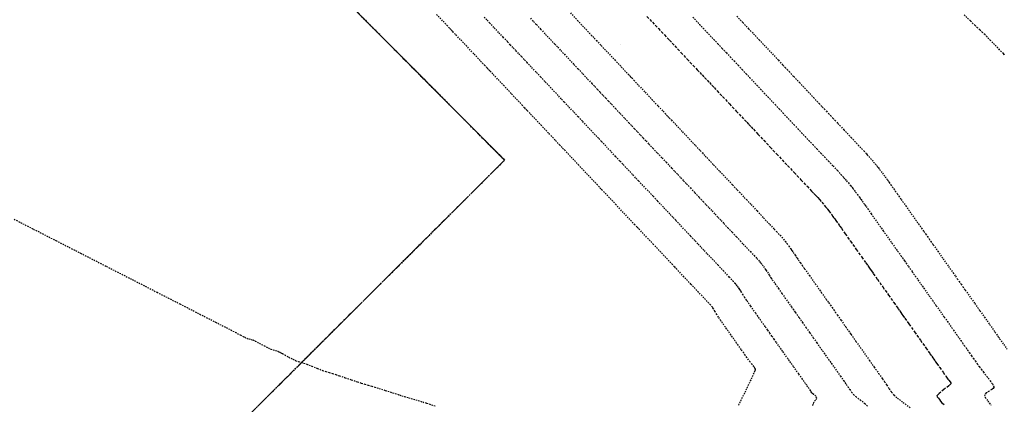
# Model space of a CAD drawing. Units: feet. Extents: x 2231450 to 2405042, y 13764001 to 13937778.
# Drawn here: x 2274743 to 2274834, y 13807593 to 13807628 of the extents above; entities that cross this region are included whole.
import ezdxf
from ezdxf import colors
from ezdxf.entities.mleader import LeaderData, LeaderLine
from ezdxf.math import Vec2, Vec3

# ---------------------------------------------------------------- set-up
doc = ezdxf.new("R2010")
doc.units = ezdxf.units.FT
doc.header["$MEASUREMENT"] = 0
for name, pattern in [('337.050 Sky Ranch Unit 1A Plat$0$ADJOINER', [1, 0.75, -0.05, 0.05, -0.05, 0.05, -0.05]), ('337.050 Sky Ranch Unit 1A Plat$0$HIDDEN2', [0.1875, 0.125, -0.0625]), ('HIDDEN', [0.375, 0.25, -0.125]), ('HIDDEN2', [0.1875, 0.125, -0.0625])]:
    doc.linetypes.add(name, pattern=pattern)
for name, color, linetype in [('337.050 Sky Ranch Unit 1A Plat$0$337.050 Sky Ranch Unit 1A Plat$0$C-PARC-BLCK-ANNO', 252, 'Continuous'), ('337.050 Sky Ranch Unit 1A Plat$0$BNDY-ADJN', 252, '337.050 Sky Ranch Unit 1A Plat$0$ADJOINER'), ('337.050 Sky Ranch Unit 1A Plat$0$C-PARC-BNDY', 252, 'Continuous'), ('C-PARC-BNDY', 6, 'Continuous'), ('V-TOPO-CONT-MAJR', 1, 'HIDDEN'), ('V-TOPO-CONT-MINR', 251, 'HIDDEN2'), ('XREF', 7, 'Continuous')]:
    doc.layers.add(name, color=color, linetype=linetype)
doc.styles.add('337.050 Sky Ranch Unit 1A Plat$0$337.050 Sky Ranch Unit 1A Plat$0$Simplex', font='simplex.shx')

# ---------------------------------------------------------------- blocks, each defined once
blk = doc.blocks.new('337.050 Sky Ranch Unit 1A Plat_1')
at = {"flags": 128}
blk.add_lwpolyline([(2274798.439, 13807625.511), (2274798.439, 13807625.511)], close=True, dxfattribs=at)
at = {"layer": '337.050 Sky Ranch Unit 1A Plat$0$BNDY-ADJN', "flags": 128}
for points in [[(2274586.267, 13807604.699), (2274535.931, 13807554.552, -0.156561), (2274389.004, 13807479.38), (2274237.436, 13807454.561, 0.153811), (2274140.861, 13807405.803), (2274039.573, 13807307.041), (2273247.534, 13808119.349), (2274699.769, 13809568.196), (2273384.517, 13810936.311), (2273512.575, 13811064.271), (2273581.893, 13810992.167), (2273511.14, 13810921.469), (2274757.119, 13809625.411), (2275821.442, 13810687.249), (2276481.919, 13810021.712), (2276661.179, 13809841.177), (2276487.019, 13809667.674), (2276441.144, 13809713.723), (2275718.535, 13808993.837), (2275785.583, 13808926.535, 0.414214), (2275806.796, 13808926.495), (2275849.143, 13808883.988, 0.414214), (2275849.103, 13808862.775), (2275813.681, 13808827.487, 0.414214), (2275792.467, 13808827.527), (2275679.117, 13808714.603, 0.414214), (2275679.09, 13808700.461), (2275749.667, 13808629.617), (2274888.204, 13807771.4), (2274821.156, 13807838.702, 0.414214), (2274799.942, 13807838.742), (2274681.946, 13807721.191), (2274787.812, 13807614.925), (2274681.546, 13807509.059), (2274586.267, 13807604.699)], [(2274586.267, 13807604.699), (2274535.931, 13807554.552, -0.156561), (2274389.004, 13807479.38), (2274237.436, 13807454.561, 0.153811), (2274140.861, 13807405.803), (2274039.573, 13807307.041), (2274852.908, 13806472.899), (2277699.178, 13809308.442), (2276790.964, 13810328.44), (2276481.919, 13810021.712), (2276661.179, 13809841.177), (2276487.019, 13809667.674), (2276441.144, 13809713.723), (2275718.535, 13808993.837), (2275785.583, 13808926.535, 0.414214), (2275806.796, 13808926.495), (2275849.143, 13808883.988, 0.414214), (2275849.103, 13808862.775), (2275813.681, 13808827.487, 0.414214), (2275792.467, 13808827.527), (2275679.117, 13808714.603, 0.414214), (2275679.09, 13808700.461), (2275749.667, 13808629.617), (2274888.204, 13807771.4), (2274821.156, 13807838.702, 0.414214), (2274799.942, 13807838.742), (2274681.946, 13807721.191), (2274787.812, 13807614.925), (2274681.546, 13807509.059), (2274586.267, 13807604.699)]]:
    blk.add_lwpolyline(points, format="xyb", dxfattribs=at)
at = {"layer": '337.050 Sky Ranch Unit 1A Plat$0$C-PARC-BNDY', "linetype": '337.050 Sky Ranch Unit 1A Plat$0$HIDDEN2', "flags": 128}
blk.add_lwpolyline([(2274575.68, 13807615.325), (2274681.546, 13807509.059), (2274787.812, 13807614.925), (2274681.946, 13807721.191)], dxfattribs=at)
at = {"layer": 'C-PARC-BNDY', "color": 3, "linetype": 'HIDDEN2', "lineweight": -3}
blk.add_polyline3d([(2274787.812, 13807614.925, 0), (2274681.946, 13807721.191, 0)], dxfattribs=at)
at = {"layer": '337.050 Sky Ranch Unit 1A Plat$0$337.050 Sky Ranch Unit 1A Plat$0$C-PARC-BLCK-ANNO', "color": 2}
ml = blk.add_multileader_mtext('Standard', dxfattribs=at)
ml.set_content("CENTRIC GAS SURFACE SITE ESM'T\\PPER DOC. NO. 202499019942\\PO.P.R.C.C.T.", color=2, style='337.050 Sky Ranch Unit 1A Plat$0$337.050 Sky Ranch Unit 1A Plat$0$Simplex')
ml.set_leader_properties(color=256)
ml.build(insert=Vec2(0, 0))
ml.multileader.update_dxf_attribs({"text_left_attachment_type": 2, "text_right_attachment_type": 2, "dogleg_length": 0.05, "arrow_head_size": 18, "scale": 300})
ctx = ml.context
ctx.base_point, ctx.scale, ctx.char_height, ctx.arrow_head_size, ctx.landing_gap_size, ctx.plane_origin, ctx.plane_x_axis, ctx.plane_y_axis = Vec3(2274912.907, 13807649.971), 300, 18, 18, 3, Vec3(2274503.489, 13807428.883), Vec3(0.707107, 0.707107), Vec3(-0.707107, 0.707107)
ctx.left_attachment, ctx.right_attachment = 2, 2
notes = []
notes.append((ctx, [(0, (1, 1, 0), (2274909.372, 13807646.435), (0.707107, 0.707107), 5, [(0, [(2274761.379, 13807641.458), (2274800.458, 13807673.076)], 0, [])])]))
ctx.mtext.insert, ctx.mtext.text_direction, ctx.mtext.rotation, ctx.mtext.width, ctx.mtext.defined_height, ctx.mtext.flow_direction = Vec3(2274886.239, 13807680.881), Vec3(0.707107, 0.707107), 0.785398, 613.28156, 102.324, 5
ctx.mtext.has_bg_fill, ctx.mtext.bg_color, ctx.mtext.bg_scale_factor, ctx.mtext.bg_transparency, ctx.mtext.use_window_bg_color = 1, -1027028792, 1.5, 0, 1
for ctx, leaders in notes:
    for number, flags, end, landing, length, lines in leaders:
        leader = LeaderData()
        leader.index, (leader.has_last_leader_line, leader.has_dogleg_vector, leader.attachment_direction) = number, flags
        leader.last_leader_point, leader.dogleg_vector, leader.dogleg_length = Vec3(end), Vec3(landing), length
        for number, points, colour, breaks in lines:
            line = LeaderLine()
            line.index, line.vertices, line.color, line.breaks = number, Vec3.list(points), colors.encode_raw_color(colour), breaks
            leader.lines.append(line)
        ctx.leaders.append(leader)

msp = doc.modelspace()

# ---------------------------------------------------------------- linework, layer by layer
at = {"layer": 'V-TOPO-CONT-MAJR', "color": 1, "linetype": 'HIDDEN', "lineweight": -3, "elevation": 630}
msp.add_lwpolyline([(2274800.839, 13807628.072), (2274801.34, 13807627.54), (2274801.892, 13807626.956), (2274802.433, 13807626.382), (2274802.904, 13807625.882), (2274803.383, 13807625.374), (2274803.944, 13807624.78), (2274804.519, 13807624.17), (2274805.042, 13807623.615), (2274805.447, 13807623.186), (2274805.666, 13807622.954), (2274805.887, 13807622.719), (2274806.119, 13807622.474), (2274806.336, 13807622.243), (2274806.55, 13807622.017), (2274806.773, 13807621.78), (2274806.986, 13807621.554), (2274807.25, 13807621.275), (2274807.756, 13807620.738), (2274808.383, 13807620.073), (2274809.009, 13807619.409), (2274809.512, 13807618.877), (2274809.768, 13807618.604), (2274809.965, 13807618.396), (2274810.17, 13807618.178), (2274810.367, 13807617.97), (2274810.58, 13807617.743), (2274810.989, 13807617.311), (2274811.523, 13807616.744), (2274812.116, 13807616.116), (2274812.697, 13807615.499), (2274813.2, 13807614.966), (2274813.711, 13807614.424), (2274814.313, 13807613.786), (2274814.931, 13807613.131), (2274815.489, 13807612.54), (2274815.91, 13807612.092), (2274816.121, 13807611.869), (2274816.29, 13807611.692), (2274816.467, 13807611.507), (2274816.632, 13807611.327), (2274816.837, 13807611.087), (2274817.061, 13807610.815), (2274817.184, 13807610.666), (2274817.269, 13807610.568), (2274817.333, 13807610.495), (2274817.369, 13807610.449), (2274817.489, 13807610.283), (2274817.715, 13807609.97), (2274817.85, 13807609.785), (2274817.919, 13807609.694), (2274817.974, 13807609.621), (2274818.026, 13807609.544), (2274818.132, 13807609.394), (2274818.326, 13807609.12), (2274818.433, 13807608.968), (2274818.463, 13807608.926), (2274818.493, 13807608.884), (2274818.63, 13807608.69), (2274818.982, 13807608.193), (2274819.464, 13807607.51), (2274819.995, 13807606.761), (2274820.49, 13807606.061), (2274820.866, 13807605.529), (2274821.04, 13807605.283), (2274821.152, 13807605.125), (2274821.269, 13807604.959), (2274821.382, 13807604.8), (2274821.554, 13807604.557), (2274821.926, 13807604.031), (2274822.417, 13807603.337), (2274822.948, 13807602.586), (2274823.438, 13807601.894), (2274823.806, 13807601.373), (2274823.974, 13807601.137), (2274824.071, 13807600.999), (2274824.173, 13807600.855), (2274824.27, 13807600.717), (2274824.441, 13807600.475), (2274824.82, 13807599.941), (2274825.322, 13807599.23), (2274825.865, 13807598.463), (2274826.366, 13807597.755), (2274826.741, 13807597.225), (2274826.907, 13807596.99), (2274827.004, 13807596.854), (2274827.104, 13807596.711), (2274827.159, 13807596.634), (2274827.208, 13807596.564), (2274827.258, 13807596.494), (2274827.371, 13807596.334), (2274827.628, 13807595.971), (2274827.934, 13807595.538), (2274828.194, 13807595.17), (2274828.315, 13807595), (2274828.383, 13807594.903), (2274828.452, 13807594.806), (2274828.579, 13807594.665), (2274828.675, 13807594.491), (2274828.467, 13807594.295), (2274828.018, 13807593.943), (2274827.57, 13807593.589), (2274827.361, 13807593.387), (2274827.404, 13807593.273), (2274827.511, 13807593.146), (2274827.608, 13807593.033), (2274827.714, 13807592.875), (2274827.826, 13807592.722), (2274828.027, 13807592.573)], dxfattribs=at)
at = {"layer": 'V-TOPO-CONT-MINR', "color": 251, "linetype": 'HIDDEN2', "lineweight": -3}
for points, elevation in [([(2274809.237, 13807592.525), (2274809.822, 13807593.713), (2274810.313, 13807594.728), (2274810.597, 13807595.338), (2274810.727, 13807595.637), (2274810.766, 13807595.748), (2274810.77, 13807595.773), (2274810.763, 13807595.82), (2274810.727, 13807595.914), (2274810.632, 13807596.057), (2274810.466, 13807596.248), (2274810.273, 13807596.477), (2274810.142, 13807596.662), (2274809.991, 13807596.875), (2274809.836, 13807597.095), (2274809.69, 13807597.301), (2274809.468, 13807597.613), (2274809.049, 13807598.201), (2274808.533, 13807598.928), (2274808.017, 13807599.655), (2274807.601, 13807600.245), (2274807.384, 13807600.56), (2274807.234, 13807600.806), (2274807.067, 13807601.09), (2274806.932, 13807601.326), (2274806.875, 13807601.427), (2274806.827, 13807601.495), (2274806.647, 13807601.686), (2274806.186, 13807602.175), (2274805.555, 13807602.845), (2274804.866, 13807603.577), (2274804.229, 13807604.253), (2274803.757, 13807604.755), (2274803.56, 13807604.963), (2274803.463, 13807605.066), (2274803.366, 13807605.169), (2274803.176, 13807605.371), (2274802.719, 13807605.855), (2274802.101, 13807606.51), (2274801.43, 13807607.222), (2274800.811, 13807607.878), (2274800.35, 13807608.366), (2274800.154, 13807608.574), (2274800.044, 13807608.691), (2274799.934, 13807608.808), (2274799.741, 13807609.012), (2274799.287, 13807609.493), (2274798.677, 13807610.14), (2274798.014, 13807610.843), (2274797.403, 13807611.492), (2274796.946, 13807611.976), (2274796.749, 13807612.185), (2274796.626, 13807612.315), (2274796.502, 13807612.446), (2274796.308, 13807612.653), (2274795.857, 13807613.13), (2274795.254, 13807613.77), (2274794.599, 13807614.465), (2274793.994, 13807615.106), (2274793.542, 13807615.585), (2274793.344, 13807615.795), (2274793.207, 13807615.94), (2274793.07, 13807616.085), (2274792.875, 13807616.292), (2274792.428, 13807616.765), (2274791.831, 13807617.399), (2274791.183, 13807618.086), (2274790.585, 13807618.72), (2274790.137, 13807619.195), (2274789.938, 13807619.406), (2274789.84, 13807619.51), (2274789.737, 13807619.619), (2274789.638, 13807619.724), (2274789.442, 13807619.932), (2274788.999, 13807620.402), (2274788.407, 13807621.029), (2274787.766, 13807621.708), (2274787.174, 13807622.336), (2274786.729, 13807622.808), (2274786.53, 13807623.019), (2274786.424, 13807623.132), (2274786.313, 13807623.25), (2274786.206, 13807623.362), (2274786.009, 13807623.572), (2274785.568, 13807624.039), (2274784.982, 13807624.661), (2274784.346, 13807625.335), (2274783.758, 13807625.958), (2274783.316, 13807626.427), (2274783.117, 13807626.638), (2274783.004, 13807626.757), (2274782.887, 13807626.882), (2274782.774, 13807627.001), (2274782.577, 13807627.211), (2274782.139, 13807627.675), (2274781.556, 13807628.292)], 634), ([(2274793.829, 13807628.394), (2274794.484, 13807627.699), (2274795.089, 13807627.058), (2274795.541, 13807626.578), (2274795.739, 13807626.368), (2274795.877, 13807626.222), (2274796.015, 13807626.076), (2274796.209, 13807625.87), (2274796.653, 13807625.4), (2274797.246, 13807624.771), (2274797.89, 13807624.089), (2274798.484, 13807623.458), (2274798.931, 13807622.984), (2274799.13, 13807622.773), (2274799.234, 13807622.663), (2274799.343, 13807622.548), (2274799.447, 13807622.438), (2274799.642, 13807622.23), (2274800.08, 13807621.766), (2274800.663, 13807621.148), (2274801.296, 13807620.477), (2274801.88, 13807619.857), (2274802.321, 13807619.39), (2274802.521, 13807619.178), (2274802.639, 13807619.053), (2274802.761, 13807618.923), (2274802.879, 13807618.799), (2274803.075, 13807618.59), (2274803.507, 13807618.133), (2274804.081, 13807617.525), (2274804.702, 13807616.866), (2274805.276, 13807616.257), (2274805.711, 13807615.796), (2274805.913, 13807615.582), (2274806.043, 13807615.444), (2274806.18, 13807615.299), (2274806.311, 13807615.16), (2274806.508, 13807614.951), (2274806.935, 13807614.499), (2274807.498, 13807613.901), (2274808.108, 13807613.255), (2274808.673, 13807612.656), (2274809.102, 13807612.201), (2274809.304, 13807611.986), (2274809.448, 13807611.834), (2274809.599, 13807611.674), (2274809.743, 13807611.521), (2274809.941, 13807611.311), (2274810.362, 13807610.865), (2274810.916, 13807610.278), (2274811.514, 13807609.643), (2274812.07, 13807609.054), (2274812.493, 13807608.605), (2274812.697, 13807608.39), (2274812.855, 13807608.224), (2274813.02, 13807608.051), (2274813.175, 13807607.883), (2274813.33, 13807607.702), (2274813.494, 13807607.501), (2274813.647, 13807607.307), (2274813.82, 13807607.071), (2274813.996, 13807606.823), (2274814.078, 13807606.705), (2274814.121, 13807606.639), (2274814.22, 13807606.5), (2274814.402, 13807606.244), (2274814.507, 13807606.095), (2274814.547, 13807606.026), (2274814.587, 13807605.957), (2274814.681, 13807605.824), (2274814.87, 13807605.558), (2274815.051, 13807605.302), (2274815.268, 13807604.995), (2274815.702, 13807604.381), (2274816.248, 13807603.61), (2274816.797, 13807602.834), (2274817.242, 13807602.205), (2274817.476, 13807601.874), (2274817.622, 13807601.668), (2274817.776, 13807601.451), (2274817.929, 13807601.234), (2274818.075, 13807601.027), (2274818.261, 13807600.764), (2274818.598, 13807600.288), (2274819.031, 13807599.676), (2274819.506, 13807599.005), (2274819.968, 13807598.351), (2274820.365, 13807597.791), (2274820.75, 13807597.246), (2274821.187, 13807596.628), (2274821.633, 13807595.998), (2274822.043, 13807595.418), (2274822.375, 13807594.949), (2274822.586, 13807594.651), (2274822.793, 13807594.348), (2274823.008, 13807594.026), (2274823.23, 13807593.71), (2274823.455, 13807593.422), (2274823.759, 13807593.163), (2274824.287, 13807592.77), (2274824.917, 13807592.286)], 631), ([(2274833.572, 13807624.538), (2274833.537, 13807624.576), (2274833.454, 13807624.663), (2274833.283, 13807624.841), (2274833.117, 13807625.013), (2274832.945, 13807625.19), (2274832.642, 13807625.502), (2274832.29, 13807625.864), (2274831.969, 13807626.192), (2274831.763, 13807626.4), (2274831.546, 13807626.61), (2274831.316, 13807626.827), (2274831.097, 13807627.034), (2274830.869, 13807627.25), (2274830.442, 13807627.656), (2274829.884, 13807628.186)], 628), ([(2274816.012, 13807592.484), (2274816.066, 13807592.715), (2274816.185, 13807592.878), (2274816.334, 13807593.039), (2274816.401, 13807593.181), (2274816.3, 13807593.331), (2274816.118, 13807593.48), (2274816.006, 13807593.566), (2274815.942, 13807593.653), (2274815.881, 13807593.742), (2274815.809, 13807593.844), (2274815.684, 13807594.022), (2274815.563, 13807594.193), (2274815.456, 13807594.343), (2274815.343, 13807594.503), (2274815.234, 13807594.657), (2274815.073, 13807594.885), (2274814.725, 13807595.377), (2274814.26, 13807596.033), (2274813.752, 13807596.752), (2274813.27, 13807597.433), (2274812.887, 13807597.975), (2274812.674, 13807598.276), (2274812.483, 13807598.546), (2274812.282, 13807598.83), (2274812.081, 13807599.114), (2274811.89, 13807599.384), (2274811.658, 13807599.711), (2274811.263, 13807600.267), (2274810.792, 13807600.93), (2274810.331, 13807601.581), (2274809.966, 13807602.097), (2274809.785, 13807602.359), (2274809.643, 13807602.594), (2274809.501, 13807602.842), (2274809.419, 13807602.983), (2274809.348, 13807603.085), (2274809.276, 13807603.185), (2274809.197, 13807603.298), (2274809.108, 13807603.422), (2274809.018, 13807603.536), (2274808.924, 13807603.647), (2274808.758, 13807603.825), (2274808.377, 13807604.23), (2274807.875, 13807604.761), (2274807.349, 13807605.318), (2274806.894, 13807605.8), (2274806.605, 13807606.106), (2274806.334, 13807606.393), (2274806.049, 13807606.696), (2274805.763, 13807606.999), (2274805.492, 13807607.286), (2274805.227, 13807607.567), (2274804.824, 13807607.994), (2274804.352, 13807608.495), (2274803.879, 13807608.997), (2274803.473, 13807609.426), (2274803.204, 13807609.711), (2274802.925, 13807610.007), (2274802.632, 13807610.318), (2274802.339, 13807610.629), (2274802.06, 13807610.925), (2274801.794, 13807611.206), (2274801.398, 13807611.627), (2274800.935, 13807612.117), (2274800.472, 13807612.609), (2274800.073, 13807613.032), (2274799.804, 13807613.317), (2274799.517, 13807613.621), (2274799.216, 13807613.94), (2274798.914, 13807614.26), (2274798.628, 13807614.564), (2274798.362, 13807614.845), (2274797.972, 13807615.259), (2274797.519, 13807615.739), (2274797.065, 13807616.22), (2274796.673, 13807616.636), (2274796.403, 13807616.922), (2274796.109, 13807617.234), (2274795.799, 13807617.562), (2274795.49, 13807617.891), (2274795.196, 13807618.203), (2274794.93, 13807618.485), (2274794.546, 13807618.892), (2274794.103, 13807619.362), (2274793.659, 13807619.832), (2274793.272, 13807620.242), (2274793.002, 13807620.528), (2274792.7, 13807620.848), (2274792.383, 13807621.185), (2274792.066, 13807621.521), (2274791.764, 13807621.841), (2274791.497, 13807622.124), (2274791.119, 13807622.525), (2274790.685, 13807622.985), (2274790.25, 13807623.446), (2274789.87, 13807623.849), (2274789.6, 13807624.136), (2274789.354, 13807624.396), (2274789.097, 13807624.669), (2274788.835, 13807624.947), (2274788.577, 13807625.22), (2274788.332, 13807625.48), (2274788.065, 13807625.763), (2274787.692, 13807626.158), (2274787.266, 13807626.61), (2274786.839, 13807627.062), (2274786.465, 13807627.46), (2274786.194, 13807627.746), (2274785.944, 13807628.012)], 633), ([(2274790.168, 13807627.904), (2274790.457, 13807627.597), (2274790.723, 13807627.316), (2274791.11, 13807626.905), (2274791.56, 13807626.429), (2274792.009, 13807625.952), (2274792.4, 13807625.538), (2274792.67, 13807625.252), (2274792.967, 13807624.937), (2274793.279, 13807624.605), (2274793.592, 13807624.274), (2274793.889, 13807623.959), (2274794.155, 13807623.677), (2274794.535, 13807623.274), (2274794.974, 13807622.809), (2274795.413, 13807622.344), (2274795.796, 13807621.937), (2274796.066, 13807621.651), (2274796.309, 13807621.393), (2274796.564, 13807621.123), (2274796.823, 13807620.848), (2274797.078, 13807620.578), (2274797.321, 13807620.32), (2274797.587, 13807620.038), (2274797.961, 13807619.642), (2274798.388, 13807619.19), (2274798.815, 13807618.736), (2274799.191, 13807618.337), (2274799.462, 13807618.05), (2274799.712, 13807617.785), (2274799.974, 13807617.507), (2274800.241, 13807617.224), (2274800.503, 13807616.946), (2274800.753, 13807616.681), (2274801.02, 13807616.399), (2274801.386, 13807616.011), (2274801.801, 13807615.57), (2274802.218, 13807615.128), (2274802.587, 13807614.737), (2274802.858, 13807614.45), (2274803.115, 13807614.177), (2274803.385, 13807613.891), (2274803.659, 13807613.601), (2274803.928, 13807613.315), (2274804.185, 13807613.043), (2274804.452, 13807612.759), (2274804.811, 13807612.379), (2274805.216, 13807611.95), (2274805.621, 13807611.52), (2274805.983, 13807611.137), (2274806.254, 13807610.849), (2274806.518, 13807610.569), (2274806.795, 13807610.276), (2274807.076, 13807609.977), (2274807.353, 13807609.683), (2274807.617, 13807609.404), (2274807.885, 13807609.12), (2274808.236, 13807608.748), (2274808.63, 13807608.33), (2274809.025, 13807607.912), (2274809.379, 13807607.536), (2274809.651, 13807607.248), (2274809.953, 13807606.928), (2274810.301, 13807606.561), (2274810.637, 13807606.206), (2274810.905, 13807605.921), (2274811.049, 13807605.765), (2274811.158, 13807605.638), (2274811.27, 13807605.502), (2274811.373, 13807605.37), (2274811.492, 13807605.208), (2274811.613, 13807605.038), (2274811.669, 13807604.958), (2274811.698, 13807604.912), (2274811.751, 13807604.84), (2274811.861, 13807604.686), (2274811.963, 13807604.539), (2274812.037, 13807604.415), (2274812.112, 13807604.283), (2274812.186, 13807604.158), (2274812.31, 13807603.98), (2274812.555, 13807603.632), (2274812.867, 13807603.193), (2274813.191, 13807602.737), (2274813.47, 13807602.343), (2274813.743, 13807601.957), (2274814.066, 13807601.501), (2274814.413, 13807601.011), (2274814.758, 13807600.523), (2274815.075, 13807600.075), (2274815.389, 13807599.631), (2274815.726, 13807599.155), (2274816.064, 13807598.677), (2274816.381, 13807598.228), (2274816.655, 13807597.842), (2274816.909, 13807597.482), (2274817.178, 13807597.103), (2274817.45, 13807596.718), (2274817.715, 13807596.343), (2274817.964, 13807595.992), (2274818.232, 13807595.612), (2274818.537, 13807595.182), (2274818.833, 13807594.762), (2274819.08, 13807594.414), (2274819.233, 13807594.197), (2274819.393, 13807593.962), (2274819.559, 13807593.718), (2274819.731, 13807593.494), (2274819.957, 13807593.306), (2274820.347, 13807593.015), (2274820.782, 13807592.665), (2274821.082, 13807592.371)], 632), ([(2274805.03, 13807627.999), (2274805.334, 13807627.677), (2274805.658, 13807627.333), (2274805.991, 13807626.981), (2274806.319, 13807626.633), (2274806.63, 13807626.303), (2274806.958, 13807625.955), (2274807.33, 13807625.56), (2274807.721, 13807625.146), (2274808.107, 13807624.737), (2274808.462, 13807624.361), (2274808.809, 13807623.992), (2274809.178, 13807623.602), (2274809.55, 13807623.207), (2274809.91, 13807622.826), (2274810.239, 13807622.476), (2274810.559, 13807622.137), (2274810.895, 13807621.78), (2274811.237, 13807621.418), (2274811.573, 13807621.062), (2274811.894, 13807620.722), (2274812.22, 13807620.376), (2274812.571, 13807620.004), (2274812.931, 13807619.622), (2274813.286, 13807619.246), (2274813.62, 13807618.892), (2274813.95, 13807618.542), (2274814.296, 13807618.175), (2274814.649, 13807617.801), (2274814.996, 13807617.433), (2274815.326, 13807617.083), (2274815.662, 13807616.726), (2274816.024, 13807616.343), (2274816.393, 13807615.951), (2274816.753, 13807615.57), (2274817.084, 13807615.219), (2274817.448, 13807614.834), (2274817.867, 13807614.391), (2274818.272, 13807613.963), (2274818.592, 13807613.623), (2274818.758, 13807613.445), (2274818.869, 13807613.313), (2274818.984, 13807613.174), (2274819.094, 13807613.042), (2274819.27, 13807612.838), (2274819.487, 13807612.589), (2274819.595, 13807612.466), (2274819.638, 13807612.412), (2274819.695, 13807612.333), (2274819.815, 13807612.166), (2274819.932, 13807612.006), (2274820.085, 13807611.803), (2274820.27, 13807611.558), (2274820.362, 13807611.438), (2274820.394, 13807611.39), (2274820.44, 13807611.324), (2274820.538, 13807611.186), (2274820.682, 13807610.982), (2274820.788, 13807610.832), (2274820.894, 13807610.683), (2274821.043, 13807610.472), (2274821.357, 13807610.029), (2274821.753, 13807609.469), (2274822.149, 13807608.909), (2274822.463, 13807608.464), (2274822.719, 13807608.103), (2274822.987, 13807607.724), (2274823.259, 13807607.339), (2274823.527, 13807606.96), (2274823.783, 13807606.6), (2274824.07, 13807606.193), (2274824.414, 13807605.707), (2274824.775, 13807605.196), (2274825.116, 13807604.715), (2274825.397, 13807604.318), (2274825.643, 13807603.969), (2274825.902, 13807603.603), (2274826.166, 13807603.231), (2274826.425, 13807602.865), (2274826.671, 13807602.516), (2274826.959, 13807602.109), (2274827.316, 13807601.605), (2274827.695, 13807601.069), (2274828.049, 13807600.569), (2274828.33, 13807600.172), (2274828.59, 13807599.804), (2274828.885, 13807599.387), (2274829.173, 13807598.981), (2274829.411, 13807598.643), (2274829.56, 13807598.433), (2274829.718, 13807598.209), (2274829.884, 13807597.976), (2274830.042, 13807597.752), (2274830.181, 13807597.556), (2274830.356, 13807597.307), (2274830.543, 13807597.043), (2274830.716, 13807596.799), (2274830.884, 13807596.562), (2274831.066, 13807596.304), (2274831.251, 13807596.043), (2274831.425, 13807595.796), (2274831.633, 13807595.531), (2274831.937, 13807595.159), (2274832.251, 13807594.757), (2274832.455, 13807594.464), (2274832.552, 13807594.287), (2274832.58, 13807594.198), (2274832.58, 13807594.163), (2274832.57, 13807594.126), (2274832.52, 13807594.053), (2274832.389, 13807593.946), (2274832.155, 13807593.807), (2274831.872, 13807593.632), (2274831.73, 13807593.45), (2274831.805, 13807593.226), (2274832.026, 13807592.897), (2274832.322, 13807592.517)], 629), ([(2274809.073, 13807628.084), (2274809.623, 13807627.501), (2274810.144, 13807626.948), (2274810.587, 13807626.478), (2274811.104, 13807625.93), (2274811.705, 13807625.293), (2274812.316, 13807624.645), (2274812.866, 13807624.062), (2274813.282, 13807623.621), (2274813.491, 13807623.399), (2274813.665, 13807623.215), (2274813.846, 13807623.023), (2274814.019, 13807622.84), (2274814.275, 13807622.568), (2274814.792, 13807622.02), (2274815.44, 13807621.334), (2274816.089, 13807620.645), (2274816.61, 13807620.093), (2274816.872, 13807619.815), (2274817.062, 13807619.613), (2274817.261, 13807619.402), (2274817.451, 13807619.201), (2274817.645, 13807618.996), (2274817.851, 13807618.777), (2274818.048, 13807618.568), (2274818.321, 13807618.279), (2274818.861, 13807617.707), (2274819.527, 13807617.001), (2274820.18, 13807616.309), (2274820.678, 13807615.78), (2274820.883, 13807615.562), (2274820.944, 13807615.49), (2274821.004, 13807615.417), (2274821.146, 13807615.254), (2274821.437, 13807614.919), (2274821.725, 13807614.589), (2274821.856, 13807614.438), (2274821.9, 13807614.384), (2274821.95, 13807614.314), (2274822.015, 13807614.226), (2274822.136, 13807614.065), (2274822.385, 13807613.737), (2274822.632, 13807613.41), (2274822.75, 13807613.254), (2274822.796, 13807613.189), (2274822.841, 13807613.124), (2274822.886, 13807613.059), (2274822.932, 13807612.995), (2274823.007, 13807612.889), (2274823.154, 13807612.682), (2274823.295, 13807612.482), (2274823.409, 13807612.321), (2274823.564, 13807612.101), (2274823.732, 13807611.864), (2274823.887, 13807611.646), (2274824.107, 13807611.334), (2274824.52, 13807610.75), (2274825.03, 13807610.029), (2274825.541, 13807609.307), (2274825.958, 13807608.718), (2274826.184, 13807608.399), (2274826.339, 13807608.18), (2274826.502, 13807607.949), (2274826.665, 13807607.718), (2274826.82, 13807607.499), (2274827.041, 13807607.187), (2274827.445, 13807606.616), (2274827.941, 13807605.915), (2274828.438, 13807605.212), (2274828.846, 13807604.636), (2274829.072, 13807604.315), (2274829.238, 13807604.081), (2274829.413, 13807603.834), (2274829.587, 13807603.587), (2274829.753, 13807603.353), (2274829.972, 13807603.044), (2274830.36, 13807602.495), (2274830.836, 13807601.823), (2274831.316, 13807601.143), (2274831.719, 13807600.574), (2274831.961, 13807600.232), (2274832.197, 13807599.899), (2274832.46, 13807599.526), (2274832.69, 13807599.201), (2274832.826, 13807599.01), (2274832.921, 13807598.875), (2274833.021, 13807598.734), (2274833.117, 13807598.599), (2274833.246, 13807598.415), (2274833.492, 13807598.067), (2274833.802, 13807597.63)], 628), ([(2274742.921, 13807609.524), (2274744.691, 13807608.621), (2274746.751, 13807607.57), (2274749.007, 13807606.418), (2274751.364, 13807605.215), (2274753.728, 13807604.008), (2274756.003, 13807602.846), (2274758.095, 13807601.778), (2274759.91, 13807600.851), (2274761.352, 13807600.114), (2274762.328, 13807599.616), (2274762.742, 13807599.404), (2274763.158, 13807599.187), (2274763.622, 13807598.943), (2274764.027, 13807598.733), (2274764.263, 13807598.619), (2274764.431, 13807598.571), (2274764.611, 13807598.533), (2274764.78, 13807598.485), (2274764.991, 13807598.383), (2274765.368, 13807598.186), (2274765.804, 13807597.956), (2274766.19, 13807597.755), (2274766.418, 13807597.644), (2274766.633, 13807597.574), (2274766.863, 13807597.512), (2274767.045, 13807597.455), (2274767.187, 13807597.389), (2274767.332, 13807597.312), (2274767.471, 13807597.238), (2274767.69, 13807597.12), (2274768.058, 13807596.92), (2274768.443, 13807596.717), (2274768.71, 13807596.587), (2274768.946, 13807596.507), (2274769.198, 13807596.437), (2274769.437, 13807596.365), (2274769.704, 13807596.265), (2274770.159, 13807596.088), (2274770.68, 13807595.884), (2274771.148, 13807595.703), (2274771.445, 13807595.593), (2274771.747, 13807595.497), (2274772.066, 13807595.405), (2274772.37, 13807595.314), (2274772.688, 13807595.209), (2274773.213, 13807595.032), (2274773.814, 13807594.83), (2274774.361, 13807594.647), (2274774.723, 13807594.528), (2274775.02, 13807594.437), (2274775.333, 13807594.344), (2274775.646, 13807594.252), (2274775.943, 13807594.163), (2274776.318, 13807594.045), (2274776.905, 13807593.86), (2274777.574, 13807593.648), (2274778.195, 13807593.452), (2274778.638, 13807593.313), (2274779.046, 13807593.191), (2274779.476, 13807593.064), (2274779.906, 13807592.937), (2274780.315, 13807592.814), (2274780.695, 13807592.695), (2274781.492, 13807592.445)], 634)]:
    msp.add_lwpolyline(points, dxfattribs=dict(at, elevation=elevation))

# ---------------------------------------------------------------- next in the draw order: block references
at = {"layer": 'XREF'}
msp.add_blockref('337.050 Sky Ranch Unit 1A Plat_1', (0, 0), dxfattribs=at)

doc.saveas('drawing.dxf')
